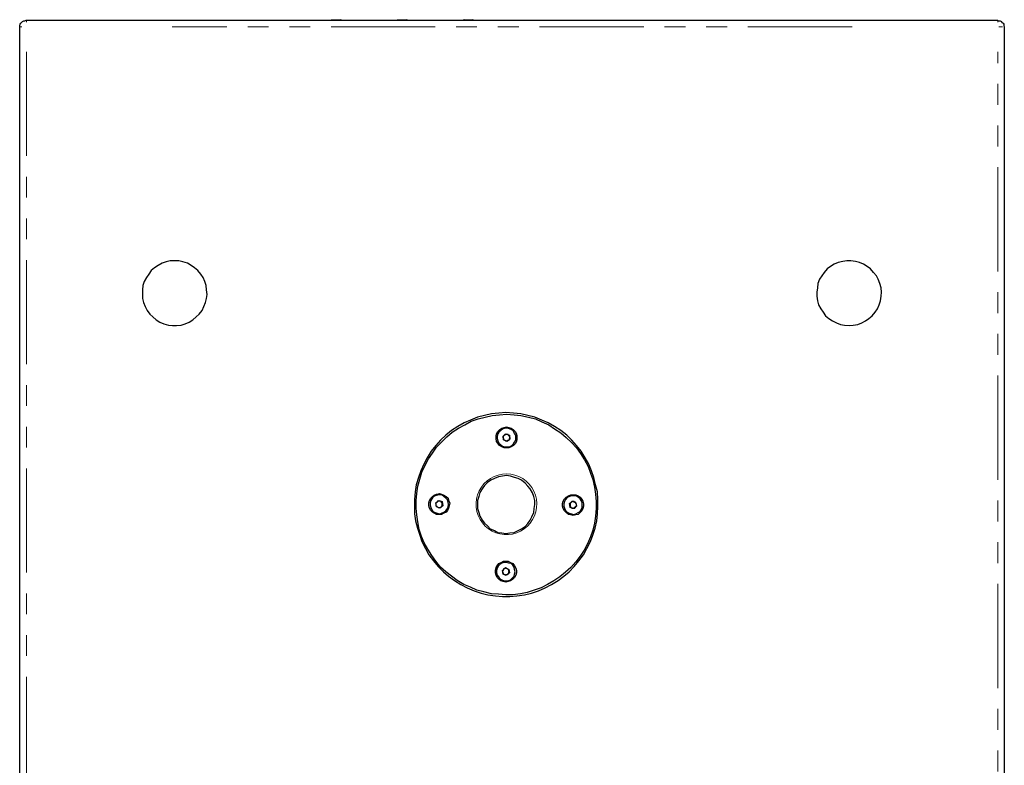
# Model space of a CAD drawing. Units: inches. Extents: x 11 to 403, y 11 to 287.
# Drawn here: x 45 to 105, y 56 to 102 of the extents above; entities that cross this region are included whole.
import ezdxf

# ---------------------------------------------------------------- set-up
doc = ezdxf.new("R2010")
doc.units = ezdxf.units.IN
doc.header["$MEASUREMENT"] = 0
for name, pattern in [('AI-Linetype-158', [12.7, 6.35, -1.27, 1.27, -1.27, 1.27, -1.27]), ('AI-Linetype-159', [12.7, 6.35, -1.27, 1.27, -1.27, 1.27, -1.27]), ('AI-Linetype-160', [12.7, 6.35, -1.27, 1.27, -1.27, 1.27, -1.27]), ('AI-Linetype-162', [12.7, 6.35, -1.27, 1.27, -1.27, 1.27, -1.27]), ('AI-Linetype-163', [12.7, 6.35, -1.27, 1.27, -1.27, 1.27, -1.27]), ('AI-Linetype-164', [12.7, 6.35, -1.27, 1.27, -1.27, 1.27, -1.27]), ('AI-Linetype-166', [12.7, 6.35, -1.27, 1.27, -1.27, 1.27, -1.27]), ('AI-Linetype-167', [12.7, 6.35, -1.27, 1.27, -1.27, 1.27, -1.27])]:
    doc.linetypes.add(name, pattern=pattern)
doc.layers.add('Capa 1', color=7, linetype='Continuous')

msp = doc.modelspace()

# ---------------------------------------------------------------- linework, layer by layer
at = {"layer": 'Capa 1', "color": 7, "lineweight": 25, "true_color": 0xffffff}
for points in [[(44.556, 101.3), (44.556, 101.406), (44.591, 101.477), (44.626, 101.547), (44.662, 101.582), (44.732, 101.653), (44.803, 101.688), (44.873, 101.688), (44.944, 101.724)], [(44.944, 101.724), (104.14, 101.724)], [(63.606, 101.759), (63.571, 101.724), (63.535, 101.724)], [(63.606, 101.759), (63.606, 101.759), (63.676, 101.759), (63.747, 101.759), (63.853, 101.759), (63.923, 101.759), (64.029, 101.759), (64.1, 101.759), (64.135, 101.759)], [(64.17, 101.724), (64.17, 101.724), (64.135, 101.759)], [(67.628, 101.759), (67.592, 101.724), (67.557, 101.724)], [(67.628, 101.759), (67.628, 101.759), (67.698, 101.759), (67.769, 101.759), (67.874, 101.759), (67.945, 101.759), (68.051, 101.759), (68.121, 101.759), (68.157, 101.759)], [(68.192, 101.724), (68.192, 101.724), (68.157, 101.759)], [(71.649, 101.759), (71.579, 101.724)], [(71.649, 101.759), (71.649, 101.759), (71.72, 101.759), (71.79, 101.759), (71.861, 101.759), (71.967, 101.759), (72.073, 101.759), (72.108, 101.759), (72.143, 101.759), (72.178, 101.759)], [(72.214, 101.724), (72.214, 101.724), (72.178, 101.759)], [(104.14, 101.724), (104.211, 101.688), (104.316, 101.688), (104.387, 101.653), (104.422, 101.582), (104.493, 101.547), (104.528, 101.477), (104.528, 101.406), (104.563, 101.3)], [(44.556, 28.285), (44.556, 101.3)], [(104.563, 101.3), (104.563, 28.285)], [(54.01, 87.065), (53.728, 87.065), (53.481, 86.994), (53.234, 86.923), (52.987, 86.782), (52.776, 86.641), (52.564, 86.465), (52.423, 86.253), (52.282, 86.042), (52.141, 85.795), (52.07, 85.548), (52.035, 85.301), (52.035, 85.018), (52.035, 84.772), (52.105, 84.525), (52.211, 84.278), (52.317, 84.031), (52.493, 83.819), (52.67, 83.643), (52.881, 83.466), (53.093, 83.325), (53.34, 83.219), (53.622, 83.149), (53.869, 83.113), (54.116, 83.113), (54.398, 83.149), (54.645, 83.219), (54.892, 83.325), (55.104, 83.466), (55.316, 83.643), (55.492, 83.819), (55.668, 84.031), (55.774, 84.278), (55.88, 84.525), (55.951, 84.772), (55.986, 85.018), (55.951, 85.301), (55.915, 85.548), (55.845, 85.795), (55.739, 86.042), (55.598, 86.253), (55.421, 86.465), (55.21, 86.641), (54.998, 86.782), (54.786, 86.923), (54.504, 86.994), (54.257, 87.065), (54.01, 87.065)], [(95.109, 83.113), (95.356, 83.149), (95.638, 83.184), (95.885, 83.29), (96.097, 83.396), (96.308, 83.537), (96.52, 83.713), (96.696, 83.925), (96.837, 84.137), (96.943, 84.383), (97.014, 84.63), (97.049, 84.913), (97.084, 85.16), (97.049, 85.407), (96.979, 85.689), (96.873, 85.936), (96.767, 86.147), (96.591, 86.359), (96.414, 86.571), (96.203, 86.712), (95.991, 86.853), (95.744, 86.959), (95.497, 87.029), (95.215, 87.065), (94.968, 87.065), (94.721, 87.029), (94.439, 86.959), (94.192, 86.853), (93.98, 86.712), (93.768, 86.571), (93.592, 86.359), (93.451, 86.147), (93.31, 85.936), (93.204, 85.689), (93.169, 85.407), (93.133, 85.16), (93.133, 84.913), (93.169, 84.63), (93.239, 84.383), (93.38, 84.137), (93.521, 83.925), (93.662, 83.713), (93.874, 83.537), (94.086, 83.396), (94.333, 83.29), (94.58, 83.184), (94.827, 83.149), (95.109, 83.113)], [(74.189, 77.815), (73.766, 77.78), (73.307, 77.744), (72.884, 77.638), (72.461, 77.533), (72.037, 77.356), (71.649, 77.18), (71.261, 76.968), (70.873, 76.721), (70.52, 76.439), (70.203, 76.122), (69.921, 75.804), (69.638, 75.451), (69.391, 75.063), (69.18, 74.675), (69.003, 74.252), (68.862, 73.864), (68.721, 73.405), (68.651, 72.982), (68.615, 72.523), (68.615, 72.1), (68.615, 71.641), (68.686, 71.218), (68.792, 70.759), (68.933, 70.336), (69.074, 69.948), (69.286, 69.525), (69.497, 69.137), (69.779, 68.784), (70.062, 68.431), (70.379, 68.113), (70.697, 67.831), (71.049, 67.584), (71.438, 67.337), (71.826, 67.126), (72.249, 66.949), (72.672, 66.808), (73.096, 66.702), (73.554, 66.632), (73.978, 66.597), (74.436, 66.597), (74.859, 66.632), (75.318, 66.702), (75.741, 66.808), (76.165, 66.949), (76.588, 67.126), (76.976, 67.337), (77.364, 67.584), (77.717, 67.831), (78.034, 68.113), (78.352, 68.431), (78.634, 68.784), (78.916, 69.137), (79.128, 69.525), (79.34, 69.948), (79.481, 70.336), (79.622, 70.759), (79.728, 71.218), (79.763, 71.641), (79.798, 72.1), (79.798, 72.523), (79.763, 72.982), (79.657, 73.405), (79.551, 73.864), (79.41, 74.252), (79.234, 74.675), (79.022, 75.063), (78.775, 75.451), (78.493, 75.804), (78.211, 76.122), (77.893, 76.439), (77.541, 76.721), (77.153, 76.968), (76.764, 77.18), (76.376, 77.356), (75.953, 77.533), (75.53, 77.638), (75.106, 77.744), (74.648, 77.78), (74.189, 77.815)], [(74.224, 77.709), (74.683, 77.674), (75.106, 77.638), (75.565, 77.533), (75.988, 77.427), (76.376, 77.25), (76.8, 77.074), (77.153, 76.827), (77.541, 76.58), (77.858, 76.298), (78.176, 75.98), (78.493, 75.663), (78.74, 75.31), (78.987, 74.922), (79.199, 74.534), (79.34, 74.111), (79.481, 73.723), (79.587, 73.264), (79.657, 72.841), (79.693, 72.382), (79.693, 71.959), (79.657, 71.5), (79.587, 71.077), (79.481, 70.653), (79.34, 70.23), (79.163, 69.807), (78.952, 69.419), (78.705, 69.066), (78.458, 68.713), (78.14, 68.36), (77.823, 68.078), (77.47, 67.796), (77.117, 67.549), (76.729, 67.337), (76.341, 67.126), (75.918, 66.985), (75.494, 66.843), (75.071, 66.773), (74.613, 66.702), (74.189, 66.702), (73.731, 66.738), (73.307, 66.773), (72.849, 66.879), (72.425, 66.985), (72.037, 67.161), (71.614, 67.337), (71.226, 67.584), (70.873, 67.831), (70.52, 68.113), (70.203, 68.396), (69.921, 68.748), (69.674, 69.101), (69.427, 69.489), (69.215, 69.877), (69.039, 70.265), (68.898, 70.689), (68.827, 71.147), (68.756, 71.571), (68.721, 71.994), (68.721, 72.453), (68.756, 72.876), (68.827, 73.335), (68.933, 73.758), (69.074, 74.181), (69.25, 74.569), (69.462, 74.993), (69.709, 75.345), (69.956, 75.698), (70.273, 76.016), (70.591, 76.333), (70.908, 76.615), (71.296, 76.862), (71.684, 77.074), (72.073, 77.286), (72.496, 77.427), (72.919, 77.533), (73.343, 77.638), (73.801, 77.674), (74.224, 77.709)], [(74.224, 76.933), (74.366, 76.898), (74.507, 76.862), (74.648, 76.757), (74.754, 76.651), (74.824, 76.51), (74.859, 76.368), (74.859, 76.192), (74.824, 76.051), (74.754, 75.91), (74.648, 75.804), (74.507, 75.733), (74.366, 75.663), (74.224, 75.663), (74.083, 75.663), (73.942, 75.733), (73.801, 75.804), (73.695, 75.945), (73.625, 76.051), (73.589, 76.227), (73.589, 76.368), (73.625, 76.51), (73.695, 76.651), (73.801, 76.757), (73.942, 76.862), (74.083, 76.898), (74.224, 76.933)], [(73.872, 76.721), (73.766, 76.615), (73.695, 76.51), (73.66, 76.368), (73.66, 76.227), (73.695, 76.086), (73.766, 75.945), (73.872, 75.839), (73.978, 75.769), (74.119, 75.733), (74.26, 75.733), (74.401, 75.733), (74.542, 75.804), (74.648, 75.91), (74.718, 76.016), (74.789, 76.157), (74.789, 76.298), (74.789, 76.439), (74.718, 76.545), (74.648, 76.686), (74.542, 76.757), (74.401, 76.827), (74.26, 76.862), (74.119, 76.862), (73.978, 76.792), (73.872, 76.721)], [(74.013, 76.368), (74.189, 76.51)], [(74.083, 76.439), (74.083, 76.439), (74.048, 76.404), (74.048, 76.368), (74.013, 76.333), (74.013, 76.298), (74.013, 76.263)], [(74.048, 76.157), (74.013, 76.368)], [(74.013, 76.263), (74.048, 76.227), (74.048, 76.192), (74.083, 76.157), (74.119, 76.122), (74.154, 76.086)], [(74.295, 76.474), (74.26, 76.474), (74.224, 76.474), (74.189, 76.474), (74.154, 76.474), (74.119, 76.474), (74.083, 76.439)], [(74.189, 76.51), (74.401, 76.439)], [(74.436, 76.333), (74.401, 76.333), (74.401, 76.368), (74.401, 76.404), (74.366, 76.404), (74.366, 76.439), (74.33, 76.439), (74.33, 76.474), (74.295, 76.474)], [(74.366, 76.122), (74.366, 76.157), (74.401, 76.157), (74.401, 76.192), (74.401, 76.227), (74.436, 76.227), (74.436, 76.263), (74.436, 76.298), (74.436, 76.333)], [(74.401, 76.439), (74.436, 76.192)], [(74.26, 76.051), (74.048, 76.157)], [(74.154, 76.086), (74.189, 76.086), (74.224, 76.086), (74.26, 76.086), (74.295, 76.086), (74.295, 76.122), (74.33, 76.122), (74.366, 76.122)], [(74.436, 76.192), (74.26, 76.051)], [(74.224, 73.97), (73.978, 73.934), (73.731, 73.899), (73.484, 73.793), (73.272, 73.687), (73.06, 73.546), (72.884, 73.37), (72.743, 73.158), (72.602, 72.947), (72.531, 72.7), (72.461, 72.453), (72.461, 72.206), (72.461, 71.959), (72.531, 71.712), (72.602, 71.5), (72.743, 71.253), (72.884, 71.077), (73.06, 70.9), (73.237, 70.724), (73.484, 70.618), (73.695, 70.512), (73.942, 70.477), (74.189, 70.442), (74.436, 70.477), (74.683, 70.512), (74.93, 70.618), (75.142, 70.724), (75.353, 70.865), (75.53, 71.042), (75.671, 71.253), (75.777, 71.465), (75.883, 71.712), (75.918, 71.959), (75.953, 72.206), (75.953, 72.453), (75.883, 72.7), (75.812, 72.911), (75.671, 73.158), (75.53, 73.335), (75.353, 73.511), (75.142, 73.687), (74.93, 73.793), (74.718, 73.864), (74.471, 73.934), (74.224, 73.97)], [(70.132, 72.876), (70.273, 72.841), (70.414, 72.77), (70.556, 72.7), (70.661, 72.594), (70.697, 72.453), (70.767, 72.312), (70.732, 72.135), (70.697, 71.994), (70.626, 71.853), (70.556, 71.747), (70.414, 71.677), (70.273, 71.606), (70.132, 71.606), (69.956, 71.606), (69.815, 71.677), (69.709, 71.747), (69.603, 71.853), (69.533, 71.994), (69.497, 72.135), (69.497, 72.312), (69.533, 72.453), (69.603, 72.594), (69.709, 72.7), (69.815, 72.77), (69.956, 72.841), (70.132, 72.876)], [(69.744, 72.664), (69.674, 72.558), (69.603, 72.453), (69.568, 72.312), (69.568, 72.17), (69.603, 72.029), (69.674, 71.888), (69.744, 71.782), (69.885, 71.712), (69.991, 71.677), (70.168, 71.641), (70.273, 71.677), (70.414, 71.747), (70.52, 71.818), (70.626, 71.959), (70.661, 72.065), (70.697, 72.206), (70.661, 72.347), (70.626, 72.488), (70.52, 72.594), (70.414, 72.7), (70.309, 72.77), (70.168, 72.805), (70.026, 72.77), (69.885, 72.735), (69.744, 72.664)], [(78.281, 72.805), (78.458, 72.805), (78.599, 72.735), (78.705, 72.664), (78.811, 72.523), (78.881, 72.417), (78.916, 72.241), (78.916, 72.1), (78.881, 71.959), (78.811, 71.818), (78.705, 71.712), (78.599, 71.606), (78.423, 71.571), (78.281, 71.535), (78.14, 71.571), (77.999, 71.606), (77.858, 71.712), (77.752, 71.818), (77.682, 71.959), (77.646, 72.1), (77.646, 72.276), (77.682, 72.417), (77.752, 72.558), (77.858, 72.664), (77.999, 72.735), (78.14, 72.805), (78.281, 72.805)], [(77.929, 72.629), (77.823, 72.523), (77.752, 72.382), (77.717, 72.241), (77.717, 72.1), (77.752, 71.994), (77.823, 71.853), (77.929, 71.747), (78.034, 71.677), (78.176, 71.641), (78.317, 71.606), (78.458, 71.641), (78.599, 71.712), (78.705, 71.782), (78.775, 71.888), (78.846, 72.029), (78.846, 72.17), (78.846, 72.312), (78.775, 72.453), (78.705, 72.558), (78.599, 72.664), (78.458, 72.735), (78.317, 72.735), (78.176, 72.735), (78.07, 72.7), (77.929, 72.629)], [(69.921, 72.312), (70.097, 72.453)], [(69.991, 72.382), (69.991, 72.347), (69.956, 72.347), (69.956, 72.312), (69.921, 72.312), (69.921, 72.276), (69.921, 72.241), (69.921, 72.206)], [(69.956, 72.065), (69.921, 72.312)], [(69.921, 72.206), (69.921, 72.17), (69.921, 72.135), (69.956, 72.135), (69.956, 72.1), (69.991, 72.065), (70.026, 72.065), (70.062, 72.029)], [(70.168, 71.994), (69.956, 72.065)], [(70.203, 72.417), (70.168, 72.417), (70.132, 72.417), (70.097, 72.417), (70.062, 72.417), (70.026, 72.417), (70.026, 72.382), (69.991, 72.382)], [(70.062, 72.029), (70.062, 72.029), (70.097, 72.029), (70.132, 72.029), (70.168, 72.029), (70.203, 72.029), (70.238, 72.065)], [(70.097, 72.453), (70.309, 72.382)], [(70.344, 72.135), (70.168, 71.994)], [(70.309, 72.241), (70.309, 72.276), (70.309, 72.312), (70.273, 72.312), (70.273, 72.347), (70.273, 72.382), (70.238, 72.382), (70.203, 72.382), (70.203, 72.417)], [(70.238, 72.065), (70.273, 72.1), (70.309, 72.135), (70.309, 72.17), (70.309, 72.206), (70.309, 72.241)], [(70.309, 72.382), (70.344, 72.135)], [(78.07, 72.276), (78.246, 72.417)], [(78.105, 72.029), (78.07, 72.276)], [(78.176, 72.347), (78.14, 72.312), (78.105, 72.276), (78.105, 72.241), (78.105, 72.206), (78.105, 72.17), (78.105, 72.135)], [(78.105, 72.135), (78.105, 72.135), (78.105, 72.1), (78.105, 72.065), (78.14, 72.065), (78.14, 72.029), (78.176, 72.029), (78.211, 71.994)], [(78.317, 71.959), (78.105, 72.029)], [(78.352, 72.382), (78.352, 72.382), (78.317, 72.382), (78.281, 72.382), (78.246, 72.382), (78.211, 72.382), (78.176, 72.347)], [(78.211, 71.994), (78.246, 71.994), (78.281, 71.994), (78.317, 71.994), (78.352, 71.994), (78.387, 71.994), (78.387, 72.029), (78.423, 72.029)], [(78.246, 72.417), (78.458, 72.312)], [(78.493, 72.1), (78.317, 71.959)], [(78.493, 72.206), (78.493, 72.241), (78.458, 72.276), (78.458, 72.312), (78.423, 72.312), (78.423, 72.347), (78.387, 72.347), (78.352, 72.382)], [(78.423, 72.029), (78.423, 72.029), (78.458, 72.065), (78.458, 72.1), (78.493, 72.1), (78.493, 72.135), (78.493, 72.17), (78.493, 72.206)], [(78.458, 72.312), (78.493, 72.1)], [(74.189, 68.748), (74.33, 68.748), (74.471, 68.678), (74.613, 68.607), (74.718, 68.466), (74.789, 68.325), (74.824, 68.184), (74.824, 68.043), (74.789, 67.902), (74.718, 67.761), (74.613, 67.655), (74.471, 67.549), (74.33, 67.514), (74.189, 67.478), (74.013, 67.514), (73.872, 67.549), (73.766, 67.655), (73.66, 67.761), (73.589, 67.902), (73.554, 68.043), (73.554, 68.184), (73.589, 68.36), (73.66, 68.466), (73.766, 68.607), (73.907, 68.678), (74.048, 68.748), (74.189, 68.748)], [(73.836, 68.572), (73.731, 68.466), (73.66, 68.325), (73.625, 68.184), (73.625, 68.043), (73.66, 67.902), (73.731, 67.796), (73.801, 67.69), (73.942, 67.62), (74.083, 67.549), (74.224, 67.549), (74.366, 67.584), (74.471, 67.62), (74.577, 67.725), (74.683, 67.831), (74.718, 67.972), (74.754, 68.113), (74.718, 68.255), (74.683, 68.396), (74.613, 68.502), (74.507, 68.607), (74.366, 68.643), (74.224, 68.678), (74.083, 68.678), (73.942, 68.643), (73.836, 68.572)], [(73.978, 68.184), (74.154, 68.36)], [(74.048, 68.29), (74.048, 68.255), (74.013, 68.219), (74.013, 68.184), (73.978, 68.149), (73.978, 68.113), (73.978, 68.078)], [(74.013, 67.972), (73.978, 68.184)], [(73.978, 68.078), (73.978, 68.078), (74.013, 68.043), (74.013, 68.008), (74.048, 67.972), (74.083, 67.972), (74.083, 67.937), (74.119, 67.937)], [(74.224, 67.902), (74.013, 67.972)], [(74.26, 68.29), (74.224, 68.325), (74.189, 68.325), (74.154, 68.325), (74.119, 68.325), (74.119, 68.29), (74.083, 68.29), (74.048, 68.29)], [(74.119, 67.937), (74.154, 67.937), (74.154, 67.902), (74.189, 67.902), (74.224, 67.937), (74.26, 67.937), (74.295, 67.937), (74.295, 67.972)], [(74.154, 68.36), (74.366, 68.255)], [(74.401, 68.043), (74.224, 67.902)], [(74.366, 68.149), (74.366, 68.184), (74.366, 68.219), (74.33, 68.255), (74.295, 68.29), (74.26, 68.29)], [(74.295, 67.972), (74.33, 67.972), (74.33, 68.008), (74.366, 68.008), (74.366, 68.043), (74.366, 68.078), (74.366, 68.113), (74.401, 68.113), (74.366, 68.149)], [(74.366, 68.255), (74.401, 68.043)]]:
    msp.add_lwpolyline(points, dxfattribs=at)
at = {"layer": 'Capa 1', "color": 8, "linetype": 'AI-Linetype-162', "lineweight": 18, "true_color": 0x808080}
msp.add_lwpolyline([(44.966, 101.725), (44.966, 101.723), (44.966, 101.7), (44.966, 101.663), (44.966, 101.614)], dxfattribs=at)
at = {"layer": 'Capa 1', "color": 8, "linetype": 'AI-Linetype-163', "lineweight": 18, "true_color": 0x808080}
msp.add_lwpolyline([(104.166, 101.725), (104.166, 101.723), (104.166, 101.7), (104.166, 101.663), (104.166, 101.614)], dxfattribs=at)
at = {"layer": 'Capa 1', "color": 8, "linetype": 'AI-Linetype-159', "lineweight": 18, "true_color": 0x808080}
msp.add_lwpolyline([(44.572, 101.331), (44.574, 101.331), (44.597, 101.331), (44.634, 101.331), (44.683, 101.331)], dxfattribs=at)
at = {"layer": 'Capa 1', "color": 8, "linetype": 'AI-Linetype-164', "lineweight": 18, "true_color": 0x808080}
msp.add_lwpolyline([(95.286, 101.331), (53.846, 101.331)], dxfattribs=at)
at = {"layer": 'Capa 1', "color": 8, "linetype": 'AI-Linetype-167', "lineweight": 18, "true_color": 0x808080}
msp.add_lwpolyline([(104.226, 101.331), (104.244, 101.331), (104.319, 101.331), (104.389, 101.331), (104.449, 101.331)], dxfattribs=at)
at = {"layer": 'Capa 1', "color": 8, "linetype": 'AI-Linetype-160', "lineweight": 18, "true_color": 0x808080}
msp.add_lwpolyline([(44.966, 99.805), (44.966, 35.616)], dxfattribs=at)
at = {"layer": 'Capa 1', "color": 8, "linetype": 'AI-Linetype-166', "lineweight": 18, "true_color": 0x808080}
msp.add_lwpolyline([(104.166, 35.616), (104.166, 99.806)], dxfattribs=at)
at = {"layer": 'Capa 1', "color": 8, "linetype": 'AI-Linetype-158', "lineweight": 18, "true_color": 0x808080}
msp.add_lwpolyline([(74.231, 74.071), (74.489, 74.051), (74.741, 73.997), (74.983, 73.907), (75.21, 73.785), (75.418, 73.632), (75.603, 73.451), (75.761, 73.248), (75.889, 73.023), (75.984, 72.783), (76.046, 72.533), (76.071, 72.276), (76.061, 72.018), (76.015, 71.764), (75.934, 71.519), (75.819, 71.288), (75.674, 71.074), (75.501, 70.883), (75.302, 70.719), (75.082, 70.583), (74.846, 70.479), (74.597, 70.409), (74.342, 70.375), (74.084, 70.376), (73.828, 70.413), (73.58, 70.485), (73.345, 70.592), (73.127, 70.729), (72.93, 70.896), (72.758, 71.089), (72.615, 71.304), (72.503, 71.536), (72.425, 71.782), (72.381, 72.037), (72.374, 72.294), (72.402, 72.551), (72.465, 72.801), (72.563, 73.04), (72.694, 73.263), (72.853, 73.465), (73.04, 73.644), (73.25, 73.794), (73.478, 73.914), (73.721, 74.001), (73.974, 74.054), (74.231, 74.071)], dxfattribs=at)

doc.saveas('drawing.dxf')
